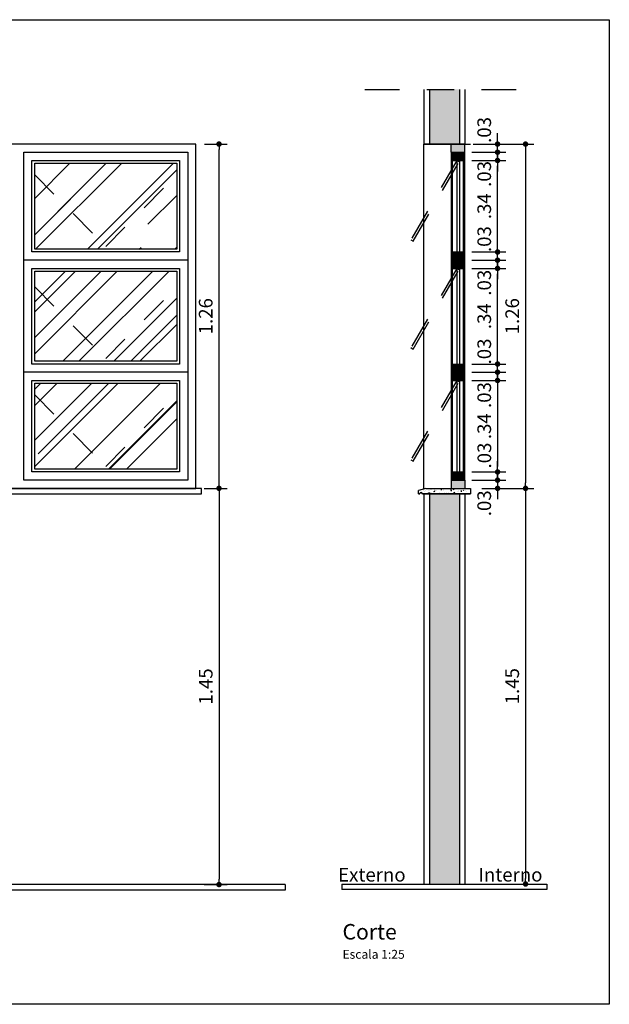
# Model space of a CAD drawing. Units: metres. Extents: x -15.9 to 16.5, y 355 to 378.
# Drawn here: x 7.4 to 9.6, y 362.1 to 365.7 of the extents above; entities that cross this region are included whole.
import ezdxf

# ---------------------------------------------------------------- set-up
doc = ezdxf.new("R2010")
doc.units = ezdxf.units.M
doc.header["$MEASUREMENT"] = 0
doc.header["$PDMODE"] = 34
for name, pattern in [('CACHE', [0.24, 0.12, -0.12]), ('DASHDOT', [25.4, 12.7, -6.35, 0, -6.35]), ('PRADA_CTBA-Base$0$exlite_cond1', [102.870206, 11.430023, -5.715011, 11.430023, -5.715011, 11.430023, -5.715011, 11.430023, -5.715011, 11.430023, -5.715011, 11.430023, -5.715011])]:
    doc.linetypes.add(name, pattern=pattern)
for name, color, linetype in [('A-ACABAMENTOS', 1, 'Continuous'), ('A-ALVENARIA', 2, 'Continuous'), ('A-CAIXILHO', 1, 'Continuous'), ('A-COTA', 2, 'Continuous'), ('A-PENA 01', 1, 'Continuous'), ('A-PENA 04', 4, 'Continuous'), ('A-PISO', 253, 'Continuous'), ('A-TEXTO', 1, 'Continuous')]:
    doc.layers.add(name, color=color, linetype=linetype)
doc.layers.add('A-HATCH', color=253, linetype='Continuous', lineweight=5)
doc.styles.add('century gothic', font='arial.ttf', dxfattribs={"height": 0.125})
doc.styles.add('CG', font='GOTHIC.TTF')
doc.dimstyles.new('25-COTA', dxfattribs={"dimscale": 0.25, "dimtxt": 0.2, "dimasz": 0.08, "dimexe": 0.12, "dimexo": 0.12, "dimgap": 0.09, "dimtad": 1, "dimzin": 12, "dimdsep": 46, "dimtxsty": 'CG', "dimblk1": 'DOT', "dimblk2": 'DOT', "dimsah": 1, "dimcen": -0.09, "dimclrd": 1, "dimclre": 1, "dimclrt": 256, "dimadec": 0, "dimazin": 0, "dimtfac": 100, "dimtix": 1, "dimtmove": 2, "dimatfit": 3, "dimldrblk": 'LEADER', "dimfxl": 1, "dimtolj": 1, "dimtzin": 0, "dimarcsym": 0})

# ---------------------------------------------------------------- blocks, each defined once
blk = doc.blocks.new('_Dot')
at = {"color": 0, "linetype": 'ByBlock', "lineweight": -2}
blk.add_line((-0.5, 0), (-1, 0), dxfattribs=at)
at = {"color": 0, "linetype": 'ByBlock', "const_width": 0.5}
blk.add_lwpolyline([(-0.25, 0, 1), (0.25, 0, 1)], format="xyb", close=True, dxfattribs=at)
blk = doc.blocks.new('*D7')
at = {"layer": 'A-COTA', "color": 1, "lineweight": -2, "transparency": 16777216}
for p, q in [((9.0921, 364.3464), (9.2166, 364.3464)), ((9.1866, 364.3264), (9.1866, 364.0314)), ((9.0922, 364.0114), (9.2166, 364.0114))]:
    blk.add_line(p, q, dxfattribs=at)
at = {"layer": 'Defpoints', "color": 0, "transparency": 16777216}
for p in [(9.0621, 364.3464), (9.0622, 364.0114), (9.1866, 364.0114)]:
    blk.add_point(p, dxfattribs=at)
at = {"layer": 'A-COTA', "color": 1, "lineweight": -2, "transparency": 16777216, "xscale": 0.02, "yscale": 0.02, "zscale": 0.02}
for p, rotation in [((9.1866, 364.3464), 90), ((9.1866, 364.0114), 270)]:
    blk.add_blockref('_Dot', p, dxfattribs=dict(at, rotation=rotation))
at = {"layer": 'A-COTA', "transparency": 16777216, "insert": (9.1378, 364.1789), "char_height": 0.05, "attachment_point": 5, "rotation": 90, "style": 'CG'}
blk.add_mtext('\\A1;.34', dxfattribs=at)
blk = doc.blocks.new('LEADER')
at = {"linetype": 'ByBlock'}
blk.add_hatch(color=0, dxfattribs=at).paths.add_polyline_path([(0.75, 0.3), (-2.25, 0.3), (-2.25, -0.3), (0.75, -0.3)])
at = {"color": 0, "linetype": 'ByBlock'}
for p, q in [((-2.25, 0), (-4.25, 0)), ((-2.25, 0.3), (-2.25, -0.3)), ((0.75, 0.3), (-2.25, 0.3)), ((0.75, 0.3), (0.75, -0.3)), ((0.75, -0.3), (-2.25, -0.3))]:
    blk.add_line(p, q, dxfattribs=at)
blk = doc.blocks.new('*D8')
at = {"layer": 'A-COTA', "color": 1, "lineweight": -2, "transparency": 16777216}
for p, q in [((9.1866, 364.0314), (9.1866, 364.0514)), ((9.0921, 364.0114), (9.2166, 364.0114)), ((9.1866, 364.0114), (9.1866, 363.9814)), ((9.0921, 363.9814), (9.2166, 363.9814)), ((9.1866, 363.9614), (9.1866, 363.9414))]:
    blk.add_line(p, q, dxfattribs=at)
at = {"layer": 'Defpoints', "color": 0, "transparency": 16777216}
for p in [(9.0621, 364.0114), (9.0621, 363.9814), (9.1866, 363.9814)]:
    blk.add_point(p, dxfattribs=at)
at = {"layer": 'A-COTA', "color": 1, "lineweight": -2, "transparency": 16777216, "xscale": 0.02, "yscale": 0.02, "zscale": 0.02}
for p, rotation in [((9.1866, 364.0114), 270), ((9.1866, 363.9814), 90)]:
    blk.add_blockref('_Dot', p, dxfattribs=dict(at, rotation=rotation))
at = {"layer": 'A-COTA', "transparency": 16777216, "insert": (9.1382, 364.0715), "char_height": 0.05, "attachment_point": 5, "rotation": 90, "style": 'CG'}
blk.add_mtext('\\A1;.03', dxfattribs=at)
blk = doc.blocks.new('*D9')
at = {"layer": 'A-COTA', "color": 1, "lineweight": -2, "transparency": 16777216}
for p, q in [((9.1866, 364.0014), (9.1866, 364.0214)), ((9.0921, 363.9814), (9.2166, 363.9814)), ((9.1305, 363.9514), (9.2166, 363.9514)), ((9.1866, 363.9814), (9.1866, 363.9514)), ((9.1866, 363.9314), (9.1866, 363.9114))]:
    blk.add_line(p, q, dxfattribs=at)
at = {"layer": 'Defpoints', "color": 0, "transparency": 16777216}
for p in [(9.0621, 363.9814), (9.1005, 363.9514), (9.1866, 363.9514)]:
    blk.add_point(p, dxfattribs=at)
at = {"layer": 'A-COTA', "color": 1, "lineweight": -2, "transparency": 16777216, "xscale": 0.02, "yscale": 0.02, "zscale": 0.02}
for p, rotation in [((9.1866, 363.9814), 270), ((9.1866, 363.9514), 90)]:
    blk.add_blockref('_Dot', p, dxfattribs=dict(at, rotation=rotation))
at = {"layer": 'A-COTA', "transparency": 16777216, "insert": (9.1378, 363.8968), "char_height": 0.05, "attachment_point": 5, "rotation": 90, "style": 'CG'}
blk.add_mtext('\\A1;.03', dxfattribs=at)
blk = doc.blocks.new('*D10')
at = {"layer": 'A-COTA', "color": 1, "lineweight": -2, "transparency": 16777216}
for p, q in [((9.0972, 365.2114), (9.319, 365.2114)), ((9.289, 365.1914), (9.289, 363.9714)), ((9.1305, 363.9514), (9.319, 363.9514))]:
    blk.add_line(p, q, dxfattribs=at)
at = {"layer": 'Defpoints', "color": 0, "transparency": 16777216}
for p in [(9.0672, 365.2114), (9.1005, 363.9514), (9.289, 363.9514)]:
    blk.add_point(p, dxfattribs=at)
at = {"layer": 'A-COTA', "color": 1, "lineweight": -2, "transparency": 16777216, "xscale": 0.02, "yscale": 0.02, "zscale": 0.02}
for p, rotation in [((9.289, 365.2114), 90), ((9.289, 363.9514), 270)]:
    blk.add_blockref('_Dot', p, dxfattribs=dict(at, rotation=rotation))
at = {"layer": 'A-COTA', "transparency": 16777216, "insert": (9.2402, 364.5814), "char_height": 0.05, "attachment_point": 5, "rotation": 90, "style": 'CG'}
blk.add_mtext('\\A1;1.26', dxfattribs=at)
blk = doc.blocks.new('*D11')
at = {"layer": 'A-COTA', "color": 1, "linetype": 'Continuous', "lineweight": -2, "transparency": 16777216}
for p, q in [((9.1293, 363.9514), (9.319, 363.9514)), ((9.106, 362.5034), (9.319, 362.5034))]:
    blk.add_line(p, q, dxfattribs=at)
at = {"layer": 'A-COTA', "color": 1, "lineweight": -2, "transparency": 16777216}
blk.add_line((9.289, 363.9314), (9.289, 362.5234), dxfattribs=at)
at = {"layer": 'Defpoints', "color": 0, "transparency": 16777216}
for p in [(9.0993, 363.9514), (9.076, 362.5034), (9.289, 362.5034)]:
    blk.add_point(p, dxfattribs=at)
at = {"layer": 'A-COTA', "color": 1, "lineweight": -2, "transparency": 16777216, "xscale": 0.02, "yscale": 0.02, "zscale": 0.02}
for p, rotation in [((9.289, 363.9514), 90), ((9.289, 362.5034), 270)]:
    blk.add_blockref('_Dot', p, dxfattribs=dict(at, rotation=rotation))
at = {"layer": 'A-COTA', "transparency": 16777216, "insert": (9.2402, 363.2274), "char_height": 0.05, "attachment_point": 5, "rotation": 90, "style": 'CG'}
blk.add_mtext('\\A1;1.45', dxfattribs=at)
blk = doc.blocks.new('*D12')
at = {"layer": 'A-COTA', "color": 1, "lineweight": -2, "transparency": 16777216}
for p, q in [((9.1866, 365.2014), (9.1866, 365.2214)), ((9.0921, 365.1814), (9.2166, 365.1814)), ((9.1866, 365.1514), (9.1866, 365.1814)), ((9.0921, 365.1514), (9.2166, 365.1514)), ((9.1866, 365.1314), (9.1866, 365.1114))]:
    blk.add_line(p, q, dxfattribs=at)
at = {"layer": 'Defpoints', "color": 0, "transparency": 16777216}
for p in [(9.0621, 365.1814), (9.1866, 365.1814), (9.0621, 365.1514)]:
    blk.add_point(p, dxfattribs=at)
at = {"layer": 'A-COTA', "color": 1, "lineweight": -2, "transparency": 16777216, "xscale": 0.02, "yscale": 0.02, "zscale": 0.02}
for p, rotation in [((9.1866, 365.1814), 270), ((9.1866, 365.1514), 90)]:
    blk.add_blockref('_Dot', p, dxfattribs=dict(at, rotation=rotation))
at = {"layer": 'A-COTA', "transparency": 16777216, "insert": (9.1378, 365.102), "char_height": 0.05, "attachment_point": 5, "rotation": 90, "style": 'CG'}
blk.add_mtext('\\A1;.03', dxfattribs=at)
blk = doc.blocks.new('*D13')
at = {"layer": 'A-COTA', "color": 1, "lineweight": -2, "transparency": 16777216}
for p, q in [((9.1866, 365.2314), (9.1866, 365.2514)), ((9.0972, 365.2114), (9.2166, 365.2114)), ((9.1866, 365.1814), (9.1866, 365.2114)), ((9.0972, 365.1814), (9.2166, 365.1814)), ((9.1866, 365.1614), (9.1866, 365.1414))]:
    blk.add_line(p, q, dxfattribs=at)
at = {"layer": 'Defpoints', "color": 0, "transparency": 16777216}
for p in [(9.0672, 365.2114), (9.1866, 365.2114), (9.0672, 365.1814)]:
    blk.add_point(p, dxfattribs=at)
at = {"layer": 'A-COTA', "color": 1, "lineweight": -2, "transparency": 16777216, "xscale": 0.02, "yscale": 0.02, "zscale": 0.02}
for p, rotation in [((9.1866, 365.2114), 270), ((9.1866, 365.1814), 90)]:
    blk.add_blockref('_Dot', p, dxfattribs=dict(at, rotation=rotation))
at = {"layer": 'A-COTA', "transparency": 16777216, "insert": (9.1378, 365.2631), "char_height": 0.05, "attachment_point": 5, "rotation": 90, "style": 'CG'}
blk.add_mtext('\\A1;.03', dxfattribs=at)
blk = doc.blocks.new('*D86')
at = {"layer": 'A-COTA', "color": 1, "linetype": 'Continuous', "lineweight": -2, "transparency": 16777216}
for p, q in [((8.1126, 363.9514), (8.1971, 363.9514)), ((8.1671, 363.9314), (8.1671, 362.5214)), ((8.1126, 362.5014), (8.1971, 362.5014))]:
    blk.add_line(p, q, dxfattribs=at)
at = {"layer": 'Defpoints', "color": 0, "linetype": 'Continuous', "transparency": 16777216}
for p in [(8.0826, 363.9514), (8.0826, 362.5014), (8.1671, 362.5014)]:
    blk.add_point(p, dxfattribs=at)
at = {"layer": 'A-COTA', "color": 1, "linetype": 'Continuous', "lineweight": -2, "transparency": 16777216, "xscale": 0.02, "yscale": 0.02, "zscale": 0.02}
for p, rotation in [((8.1671, 363.9514), 90), ((8.1671, 362.5014), 270)]:
    blk.add_blockref('_Dot', p, dxfattribs=dict(at, rotation=rotation))
at = {"layer": 'A-COTA', "linetype": 'Continuous', "transparency": 16777216, "insert": (8.1183, 363.2264), "char_height": 0.05, "attachment_point": 5, "rotation": 90, "style": 'CG'}
blk.add_mtext('\\A1;1.45', dxfattribs=at)
blk = doc.blocks.new('*D87')
at = {"layer": 'A-COTA', "color": 1, "linetype": 'Continuous', "lineweight": -2, "transparency": 16777216}
for p, q in [((8.1139, 365.2114), (8.1971, 365.2114)), ((8.1671, 363.9714), (8.1671, 365.1914)), ((8.1139, 363.9514), (8.1971, 363.9514))]:
    blk.add_line(p, q, dxfattribs=at)
at = {"layer": 'Defpoints', "color": 0, "linetype": 'Continuous', "transparency": 16777216}
for p in [(8.0839, 365.2114), (8.1671, 365.2114), (8.0839, 363.9514)]:
    blk.add_point(p, dxfattribs=at)
at = {"layer": 'A-COTA', "color": 1, "linetype": 'Continuous', "lineweight": -2, "transparency": 16777216, "xscale": 0.02, "yscale": 0.02, "zscale": 0.02}
for p, rotation in [((8.1671, 365.2114), 90), ((8.1671, 363.9514), 270)]:
    blk.add_blockref('_Dot', p, dxfattribs=dict(at, rotation=rotation))
at = {"layer": 'A-COTA', "linetype": 'Continuous', "transparency": 16777216, "insert": (8.1183, 364.5814), "char_height": 0.05, "attachment_point": 5, "rotation": 90, "style": 'CG'}
blk.add_mtext('\\A1;1.26', dxfattribs=at)
blk = doc.blocks.new('*D88')
at = {"layer": 'A-COTA', "color": 1, "lineweight": -2, "transparency": 16777216}
for p, q in [((9.1866, 364.3964), (9.1866, 364.4164)), ((9.0921, 364.3764), (9.2166, 364.3764)), ((9.0921, 364.3464), (9.2166, 364.3464)), ((9.1866, 364.3464), (9.1866, 364.3764)), ((9.1866, 364.3264), (9.1866, 364.3064))]:
    blk.add_line(p, q, dxfattribs=at)
at = {"layer": 'Defpoints', "color": 0, "transparency": 16777216}
for p in [(9.0621, 364.3764), (9.0621, 364.3464), (9.1866, 364.3764)]:
    blk.add_point(p, dxfattribs=at)
at = {"layer": 'A-COTA', "color": 1, "lineweight": -2, "transparency": 16777216, "xscale": 0.02, "yscale": 0.02, "zscale": 0.02}
for p, rotation in [((9.1866, 364.3764), 270), ((9.1866, 364.3464), 90)]:
    blk.add_blockref('_Dot', p, dxfattribs=dict(at, rotation=rotation))
at = {"layer": 'A-COTA', "transparency": 16777216, "insert": (9.1378, 364.2929), "char_height": 0.05, "attachment_point": 5, "rotation": 90, "style": 'CG'}
blk.add_mtext('\\A1;.03', dxfattribs=at)
blk = doc.blocks.new('*D89')
at = {"layer": 'A-COTA', "color": 1, "linetype": 'Continuous', "lineweight": -2, "transparency": 16777216}
for p, q in [((9.1866, 364.4264), (9.1866, 364.4464)), ((9.0921, 364.4064), (9.2166, 364.4064)), ((9.1866, 364.3764), (9.1866, 364.4064)), ((9.0921, 364.3764), (9.2166, 364.3764)), ((9.1866, 364.3564), (9.1866, 364.3364))]:
    blk.add_line(p, q, dxfattribs=at)
at = {"layer": 'Defpoints', "color": 0, "linetype": 'Continuous', "transparency": 16777216}
for p in [(9.0621, 364.4064), (9.1866, 364.4064), (9.0621, 364.3764)]:
    blk.add_point(p, dxfattribs=at)
at = {"layer": 'A-COTA', "color": 1, "linetype": 'Continuous', "lineweight": -2, "transparency": 16777216, "xscale": 0.02, "yscale": 0.02, "zscale": 0.02}
for p, rotation in [((9.1866, 364.4064), 270), ((9.1866, 364.3764), 90)]:
    blk.add_blockref('_Dot', p, dxfattribs=dict(at, rotation=rotation))
at = {"layer": 'A-COTA', "linetype": 'Continuous', "transparency": 16777216, "insert": (9.1378, 364.4523), "char_height": 0.05, "attachment_point": 5, "rotation": 90, "style": 'CG'}
blk.add_mtext('\\A1;.03', dxfattribs=at)
blk = doc.blocks.new('*D90')
at = {"layer": 'A-COTA', "color": 1, "linetype": 'Continuous', "lineweight": -2, "transparency": 16777216}
for p, q in [((9.0921, 364.7564), (9.2166, 364.7564)), ((9.1866, 364.4264), (9.1866, 364.7364)), ((9.0921, 364.4064), (9.2166, 364.4064))]:
    blk.add_line(p, q, dxfattribs=at)
at = {"layer": 'Defpoints', "color": 0, "linetype": 'Continuous', "transparency": 16777216}
for p in [(9.0621, 364.7564), (9.1866, 364.7564), (9.0621, 364.4064)]:
    blk.add_point(p, dxfattribs=at)
at = {"layer": 'A-COTA', "color": 1, "linetype": 'Continuous', "lineweight": -2, "transparency": 16777216, "xscale": 0.02, "yscale": 0.02, "zscale": 0.02}
for p, rotation in [((9.1866, 364.7564), 90), ((9.1866, 364.4064), 270)]:
    blk.add_blockref('_Dot', p, dxfattribs=dict(at, rotation=rotation))
at = {"layer": 'A-COTA', "linetype": 'Continuous', "transparency": 16777216, "insert": (9.1378, 364.5814), "char_height": 0.05, "attachment_point": 5, "rotation": 90, "style": 'CG'}
blk.add_mtext('\\A1;.34', dxfattribs=at)
blk = doc.blocks.new('*D91')
at = {"layer": 'A-COTA', "color": 1, "linetype": 'Continuous', "lineweight": -2, "transparency": 16777216}
for p, q in [((9.1866, 364.8064), (9.1866, 364.8264)), ((9.0921, 364.7864), (9.2166, 364.7864)), ((9.1866, 364.7564), (9.1866, 364.7864)), ((9.0921, 364.7564), (9.2166, 364.7564)), ((9.1866, 364.7364), (9.1866, 364.7164))]:
    blk.add_line(p, q, dxfattribs=at)
at = {"layer": 'Defpoints', "color": 0, "linetype": 'Continuous', "transparency": 16777216}
for p in [(9.0621, 364.7864), (9.1866, 364.7864), (9.0621, 364.7564)]:
    blk.add_point(p, dxfattribs=at)
at = {"layer": 'A-COTA', "color": 1, "linetype": 'Continuous', "lineweight": -2, "transparency": 16777216, "xscale": 0.02, "yscale": 0.02, "zscale": 0.02}
for p, rotation in [((9.1866, 364.7864), 270), ((9.1866, 364.7564), 90)]:
    blk.add_blockref('_Dot', p, dxfattribs=dict(at, rotation=rotation))
at = {"layer": 'A-COTA', "linetype": 'Continuous', "transparency": 16777216, "insert": (9.1378, 364.7039), "char_height": 0.05, "attachment_point": 5, "rotation": 90, "style": 'CG'}
blk.add_mtext('\\A1;.03', dxfattribs=at)
blk = doc.blocks.new('*D92')
at = {"layer": 'A-COTA', "color": 1, "linetype": 'Continuous', "lineweight": -2, "transparency": 16777216}
for p, q in [((9.1866, 364.8364), (9.1866, 364.8564)), ((9.0921, 364.8164), (9.2166, 364.8164)), ((9.1866, 364.7864), (9.1866, 364.8164)), ((9.0921, 364.7864), (9.2166, 364.7864)), ((9.1866, 364.7664), (9.1866, 364.7464))]:
    blk.add_line(p, q, dxfattribs=at)
at = {"layer": 'Defpoints', "color": 0, "linetype": 'Continuous', "transparency": 16777216}
for p in [(9.0621, 364.8164), (9.1866, 364.8164), (9.0621, 364.7864)]:
    blk.add_point(p, dxfattribs=at)
at = {"layer": 'A-COTA', "color": 1, "linetype": 'Continuous', "lineweight": -2, "transparency": 16777216, "xscale": 0.02, "yscale": 0.02, "zscale": 0.02}
for p, rotation in [((9.1866, 364.8164), 270), ((9.1866, 364.7864), 90)]:
    blk.add_blockref('_Dot', p, dxfattribs=dict(at, rotation=rotation))
at = {"layer": 'A-COTA', "linetype": 'Continuous', "transparency": 16777216, "insert": (9.1378, 364.8636), "char_height": 0.05, "attachment_point": 5, "rotation": 90, "style": 'CG'}
blk.add_mtext('\\A1;.03', dxfattribs=at)
blk = doc.blocks.new('*D93')
at = {"layer": 'A-COTA', "color": 1, "linetype": 'Continuous', "lineweight": -2, "transparency": 16777216}
for p, q in [((9.0921, 365.1514), (9.2166, 365.1514)), ((9.1866, 364.8364), (9.1866, 365.1314)), ((9.0921, 364.8164), (9.2166, 364.8164))]:
    blk.add_line(p, q, dxfattribs=at)
at = {"layer": 'Defpoints', "color": 0, "linetype": 'Continuous', "transparency": 16777216}
for p in [(9.0621, 365.1514), (9.1866, 365.1514), (9.0621, 364.8164)]:
    blk.add_point(p, dxfattribs=at)
at = {"layer": 'A-COTA', "color": 1, "linetype": 'Continuous', "lineweight": -2, "transparency": 16777216, "xscale": 0.02, "yscale": 0.02, "zscale": 0.02}
for p, rotation in [((9.1866, 365.1514), 90), ((9.1866, 364.8164), 270)]:
    blk.add_blockref('_Dot', p, dxfattribs=dict(at, rotation=rotation))
at = {"layer": 'A-COTA', "linetype": 'Continuous', "transparency": 16777216, "insert": (9.1378, 364.9839), "char_height": 0.05, "attachment_point": 5, "rotation": 90, "style": 'CG'}
blk.add_mtext('\\A1;.34', dxfattribs=at)

msp = doc.modelspace()

# ---------------------------------------------------------------- hatches: boundary and pattern name
at = {"layer": 'A-CAIXILHO', "ltscale": 0.05}
h = msp.add_hatch(color=254, dxfattribs=at)
h.dxf.hatch_style = 1
h.paths.add_polyline_path([(9.0621, 365.1514), (9.0621, 365.1814), (9.0221, 365.1814), (9.0221, 365.1514)])
h = msp.add_hatch(dxfattribs=at)
h.set_pattern_fill('AR-RROOF', color=254, scale=0.2, angle=45)
h.set_pattern_definition([(45, (4.02898, 3.9029), (0.16970563, 0.45254834), [3, -0.4, 1, -0.2]), (45, (4.14636, 4.1617), (-0.32951176, 0.04666905), [0.6, -0.066, 1.2, -0.15]), (45, (3.97949, 4.09382), (0.640638744, 0.83014336), [1.6, -0.28, 0.8, -0.2])])
h.paths.add_polyline_path([(4.2326, 365.1414), (3.7126, 365.1414), (3.7126, 364.8264), (4.2326, 364.8264)])
h.paths.add_polyline_path([(4.2326, 364.4164), (4.2326, 364.7464), (3.7126, 364.7464), (3.7126, 364.4164)])
h.paths.add_polyline_path([(4.2326, 364.0214), (4.2326, 364.3364), (3.7126, 364.3364), (3.7126, 364.0214)])
h.paths.add_polyline_path([(4.8626, 364.0214), (4.8626, 364.3364), (4.3426, 364.3364), (4.3426, 364.0214)])
h.paths.add_polyline_path([(4.8626, 364.4164), (4.8626, 364.7464), (4.3426, 364.7464), (4.3426, 364.4164)])
h.paths.add_polyline_path([(4.8626, 364.8264), (4.8626, 365.1414), (4.3426, 365.1414), (4.3426, 364.8264)])
h.paths.add_polyline_path([(5.4926, 364.8264), (5.4926, 365.1414), (4.9726, 365.1414), (4.9726, 364.8264)])
h.paths.add_polyline_path([(5.4926, 364.4164), (5.4926, 364.7464), (4.9726, 364.7464), (4.9726, 364.4164)])
h.paths.add_polyline_path([(4.9726, 364.3364), (4.9726, 364.0214), (5.4926, 364.0214), (5.4926, 364.3364)])
h.paths.add_polyline_path([(5.6026, 364.3364), (5.6026, 364.0214), (6.1226, 364.0214), (6.1226, 364.3364)])
h.paths.add_polyline_path([(6.1226, 364.4164), (6.1226, 364.7464), (5.6026, 364.7464), (5.6026, 364.4164)])
h.paths.add_polyline_path([(6.1226, 364.8264), (6.1226, 365.1414), (5.6026, 365.1414), (5.6026, 364.8264)])
h.paths.add_polyline_path([(6.7526, 364.8264), (6.7526, 365.1414), (6.2326, 365.1414), (6.2326, 364.8264)])
h.paths.add_polyline_path([(6.7526, 364.4164), (6.7526, 364.7464), (6.2326, 364.7464), (6.2326, 364.4164)])
h.paths.add_polyline_path([(6.2326, 364.3364), (6.2326, 364.0214), (6.7526, 364.0214), (6.7526, 364.3364)])
h.paths.add_polyline_path([(6.8626, 364.3364), (6.8626, 364.0214), (7.3826, 364.0214), (7.3826, 364.3364)])
h.paths.add_polyline_path([(6.8626, 364.7464), (6.8626, 364.4164), (7.3826, 364.4164), (7.3826, 364.7464)])
h.paths.add_polyline_path([(7.3826, 364.8264), (7.3826, 365.1414), (6.8626, 365.1414), (6.8626, 364.8264)])
h.paths.add_polyline_path([(7.4926, 365.1414), (7.4926, 364.8264), (8.0126, 364.8264), (8.0126, 365.1414)])
h.paths.add_polyline_path([(8.0126, 364.4164), (8.0126, 364.7464), (7.4926, 364.7464), (7.4926, 364.4164)])
h.paths.add_polyline_path([(7.4926, 364.3364), (7.4926, 364.0214), (8.0126, 364.0214), (8.0126, 364.3364)])
h = msp.add_hatch(color=254, dxfattribs=at)
h.dxf.hatch_style = 1
h.paths.add_polyline_path([(9.0621, 364.7864), (9.0621, 364.8164), (9.0221, 364.8164), (9.0221, 364.7864)])
h = msp.add_hatch(color=254, dxfattribs=at)
h.dxf.hatch_style = 1
h.paths.add_polyline_path([(9.0621, 364.7564), (9.0621, 364.7864), (9.0221, 364.7864), (9.0221, 364.7564)])
h = msp.add_hatch(color=254, dxfattribs=at)
h.dxf.hatch_style = 1
h.paths.add_polyline_path([(9.0621, 364.3764), (9.0621, 364.4064), (9.0221, 364.4064), (9.0221, 364.3764)])
h = msp.add_hatch(color=254, dxfattribs=at)
h.dxf.hatch_style = 1
h.paths.add_polyline_path([(9.0621, 364.3464), (9.0621, 364.3764), (9.0221, 364.3764), (9.0221, 364.3464)])
h = msp.add_hatch(dxfattribs=at)
h.set_pattern_fill('AR-CONC', color=253, scale=0.0002)
h.set_pattern_definition([(50, (3143.745838, 1106.927802), (0.0364369338, -0.0031878171), [0.00381, -0.04191]), (355, (3143.745838, 1106.927802), (-0.0070486843, 0.03821136905), [0.003048, -0.03352811683]), (100.4514447, (3143.748874, 1106.927536), (0.0293882494, 0.0350235504), [0.00323800176, -0.0356180489]), (46.1842, (3143.745838, 1106.93796), (0.0542158082, -0.0084084656), [0.005715, -0.062865]), (96.6355576, (3143.750356, 1106.93726), (0.0474808268, 0.0494852249), [0.0048570046, -0.0534271216]), (351.1841512, (3143.74584, 1106.93796), (0.0474808268, 0.0494852249), [0.0045719934, -0.0502919464]), (21, (3143.750918, 1106.935422), (0.03032287825, -0.02045303964), [0.00381, -0.04191]), (326, (3143.750918, 1106.935422), (0.01236040567, 0.03683759322), [0.003048, -0.033528]), (71.451445, (3143.753444, 1106.933718), (0.04268328386, 0.01638455378), [0.00323800176, -0.0356179875]), (37.5, (3143.745838, 1106.927802), (0.00061772065, 0.016911007775), [0, -0.0331216, 0, -0.034036, 0, -0.033655]), (7.5, (3143.745838, 1106.927802), (0.0133639325, 0.02003611496), [0, -0.0194056, 0, -0.0323596, 0, -0.012827]), (327.5, (3143.734509, 1106.927802), (0.027118119033, -0.0011457488), [0, -0.0127, 0, -0.039624, 0, -0.052578]), (317.5, (3143.72943, 1106.927802), (0.02962583628, 0.0050852982), [0, -0.01651, 0, -0.0263144, 0, -0.037338])])
h.paths.add_polyline_path([(9.0872, 363.9314), (9.0872, 363.9514), (8.9243, 363.9514), (8.8972, 363.9434), (8.8972, 363.9314), (8.9022, 363.9314, -1), (8.9114, 363.9314)])
at = {"layer": 'A-COTA'}
h = msp.add_hatch(color=254, dxfattribs=at)
h.dxf.hatch_style = 1
h.paths.add_polyline_path([(9.0672, 365.1814), (9.0672, 365.2114), (9.0172, 365.2114), (9.0172, 365.1814)])
h = msp.add_hatch(color=254, dxfattribs=at)
h.dxf.hatch_style = 1
h.paths.add_polyline_path([(9.0621, 364.0114), (9.0221, 364.0114), (9.0221, 363.9814), (9.0621, 363.9814)])
h = msp.add_hatch(color=254, dxfattribs=at)
h.dxf.hatch_style = 1
h.paths.add_polyline_path([(9.0172, 363.9814), (9.0172, 363.9514), (9.0672, 363.9514), (9.0672, 363.9814)])
at = {"layer": 'A-HATCH'}
for points in [[(8.9372, 365.2114), (9.0472, 365.2114), (9.0472, 365.4114), (8.9372, 365.4114)], [(8.9372, 362.5034), (9.0472, 362.5034), (9.0472, 363.9314), (8.9372, 363.9314)]]:
    msp.add_hatch(color=256, dxfattribs=at).paths.add_polyline_path(points)

# ---------------------------------------------------------------- linework, layer by layer
at = {"color": 254}
for p, q in [((8.9172, 363.9493), (8.9172, 365.2114)), ((8.9172, 365.2114), (9.0672, 365.2114))]:
    msp.add_line(p, q, dxfattribs=at)
at = {"layer": 'A-ACABAMENTOS'}
for p, q in [((8.9172, 365.4114), (8.9172, 365.2114)), ((9.0672, 365.4114), (9.0672, 365.2114)), ((8.9172, 363.9314), (8.9172, 362.5034)), ((9.0672, 363.9314), (9.0672, 362.5034))]:
    msp.add_line(p, q, dxfattribs=at)
at = {"layer": 'A-ALVENARIA'}
for p, q in [((8.9372, 365.4114), (8.9372, 365.2114)), ((9.0472, 365.4114), (9.0472, 365.2114)), ((8.9372, 363.9314), (8.9372, 362.5034)), ((9.0472, 363.9314), (9.0472, 362.5034))]:
    msp.add_line(p, q, dxfattribs=at)
at = {"layer": 'A-ALVENARIA', "ltscale": 0.05}
for p, q in [((8.9243, 365.2114), (9.0872, 365.2114)), ((8.9243, 363.9514), (8.8972, 363.9434)), ((8.9243, 363.9514), (9.0872, 363.9514)), ((9.0872, 363.9514), (9.0872, 363.9314)), ((8.8972, 363.9314), (8.8972, 363.9434)), ((8.8972, 363.9314), (8.8972, 363.9434))]:
    msp.add_line(p, q, dxfattribs=at)
at = {"layer": 'A-ALVENARIA', "color": 254}
for p, q in [((9.0172, 365.1814), (9.0172, 363.9814)), ((9.0672, 363.9814), (9.0672, 365.1814))]:
    msp.add_line(p, q, dxfattribs=at)
at = {"layer": 'A-ALVENARIA', "ltscale": 0.05}
for points in [[(8.9022, 363.9314), (8.8972, 363.9314)], [(8.9022, 363.9314), (8.8972, 363.9314)], [(9.0872, 363.9314), (8.9114, 363.9314)], [(8.9266, 363.9314), (8.9216, 363.9314)]]:
    msp.add_lwpolyline(points, dxfattribs=at)
msp.add_arc((8.9068, 363.9314), 0.00457, 0, 180, dxfattribs=at)
at = {"layer": 'A-CAIXILHO', "ltscale": 0.05}
for p, q in [((9.0172, 365.1814), (9.0172, 365.2114)), ((9.0672, 365.1814), (9.0672, 365.2114)), ((9.0172, 365.1814), (9.0672, 365.1814)), ((9.0221, 364.0114), (9.0221, 365.1814)), ((9.0621, 364.0114), (9.0621, 365.1814)), ((9.0221, 365.1514), (9.0621, 365.1514)), ((9.0221, 364.8164), (9.0621, 364.8164)), ((9.0221, 364.7864), (9.0621, 364.7864)), ((9.0221, 364.7564), (9.0621, 364.7564)), ((9.0221, 364.4064), (9.0621, 364.4064)), ((9.0221, 364.3764), (9.0621, 364.3764)), ((9.0221, 364.3464), (9.0621, 364.3464)), ((9.0221, 364.0114), (9.0621, 364.0114)), ((9.0221, 364.0114), (9.0221, 363.9814)), ((9.0621, 364.0114), (9.0621, 363.9814)), ((9.0172, 363.9814), (9.0672, 363.9814)), ((9.0172, 363.9814), (9.0172, 363.9514)), ((9.0672, 363.9814), (9.0672, 363.9514))]:
    msp.add_line(p, q, dxfattribs=at)
at = {"layer": 'A-CAIXILHO', "color": 2, "ltscale": 0.05}
for p, q in [((9.0371, 365.1514), (9.0371, 364.8164)), ((9.0471, 365.1514), (9.0471, 364.8164)), ((9.0371, 364.7564), (9.0371, 364.4064)), ((9.0471, 364.7564), (9.0471, 364.4064)), ((9.0371, 364.3464), (9.0371, 364.0114)), ((9.0471, 364.3464), (9.0471, 364.0114))]:
    msp.add_line(p, q, dxfattribs=at)
at = {"layer": 'A-CAIXILHO', "color": 251, "linetype": 'CACHE', "ltscale": 0.25, "true_color": 0x636466}
for p, q in [((7.4926, 365.0988), (7.7526, 364.8364)), ((7.7526, 364.8364), (8.0126, 365.0988)), ((7.4926, 364.6888), (7.7526, 364.4264)), ((7.7526, 364.4264), (8.0126, 364.6888)), ((7.4926, 364.2938), (7.7526, 364.0314)), ((7.7526, 364.0314), (8.0126, 364.2938))]:
    msp.add_line(p, q, dxfattribs=at)
at = {"layer": 'A-CAIXILHO', "color": 1}
for p, q in [((8.0526, 364.7864), (7.4526, 364.7864)), ((8.0526, 364.3764), (7.4526, 364.3764))]:
    msp.add_line(p, q, dxfattribs=at)
msp.add_lwpolyline([(3.6426, 363.9514), (8.0826, 363.9514), (8.0826, 365.2114), (3.6426, 365.2114), (3.6426, 363.9514), (3.6226, 363.9514), (3.6226, 363.9314), (8.0826, 363.9314), (8.1026, 363.9314), (8.1026, 363.9514), (3.6226, 363.9514)], dxfattribs=at)
for points in [[(7.4526, 365.1814), (8.0526, 365.1814), (8.0526, 363.9814), (7.4526, 363.9814)], [(7.4826, 365.1514), (8.0226, 365.1514), (8.0226, 364.8164), (7.4826, 364.8164)], [(7.4926, 365.1414), (8.0126, 365.1414), (8.0126, 364.8264), (7.4926, 364.8264)], [(8.0226, 364.7564), (8.0226, 364.4064), (7.4826, 364.4064), (7.4826, 364.7564)], [(8.0126, 364.7464), (8.0126, 364.4164), (7.4926, 364.4164), (7.4926, 364.7464)], [(7.4826, 364.3464), (8.0226, 364.3464), (8.0226, 364.0114), (7.4826, 364.0114)], [(7.4926, 364.3364), (8.0126, 364.3364), (8.0126, 364.0214), (7.4926, 364.0214)]]:
    msp.add_lwpolyline(points, close=True, dxfattribs=at)
at = {"layer": 'A-CAIXILHO', "color": 2, "linetype": 'PRADA_CTBA-Base$0$exlite_cond1', "ltscale": 0.01}
for points in [[(8.8696, 364.8613), (8.8783, 364.8563), (9.0458, 365.1464), (9.0371, 365.1514)], [(8.8696, 364.4663), (8.8783, 364.4613), (9.0458, 364.7514), (9.0371, 364.7564)], [(8.8696, 364.0563), (8.8783, 364.0513), (9.0458, 364.3414), (9.0371, 364.3464)]]:
    msp.add_lwpolyline(points, close=True, dxfattribs=at)
at = {"layer": 'A-COTA', "linetype": 'Continuous'}
msp.add_line((9.0672, 365.2114), (8.9172, 365.2114), dxfattribs=at)
at = {"layer": 'A-PENA 01', "color": 2, "linetype": 'DASHDOT', "ltscale": 0.01}
msp.add_line((8.7004, 365.4114), (9.2697, 365.4114), dxfattribs=at)
at = {"layer": 'A-PENA 04', "linetype": 'Continuous'}
for p, q in [((9.0672, 365.2114), (8.9172, 365.2114)), ((8.8972, 363.9314), (8.9022, 363.9314)), ((8.9114, 363.9314), (9.0872, 363.9314))]:
    msp.add_line(p, q, dxfattribs=at)
at = {"layer": 'A-PISO'}
for p, q in [((8.4089, 362.5014), (3.3163, 362.5014)), ((8.4089, 362.4814), (3.3163, 362.4814)), ((8.4089, 362.5014), (8.4089, 362.4814)), ((8.6172, 362.5034), (9.3672, 362.5034)), ((8.6172, 362.5034), (8.6172, 362.4834)), ((9.3672, 362.4834), (8.6172, 362.4834)), ((8.9172, 362.5034), (9.2645, 362.5034)), ((9.3672, 362.5034), (9.3672, 362.4834))]:
    msp.add_line(p, q, dxfattribs=at)
at = {"layer": 'A-TEXTO'}
msp.add_lwpolyline([(-2.1804, 365.6666), (9.5956, 365.6666), (9.5956, 362.0631), (-2.1804, 362.0631)], close=True, dxfattribs=at)

# ---------------------------------------------------------------- texts
at = {"layer": 'A-TEXTO', "style": 'century gothic'}
for s, insert, char_height, width, attachment_point in [('Externo', (8.8501, 362.5624), 0.05, 0.834875, 3), ('Interno', (9.351, 362.5625), 0.05, 0.834875, 3), ('Corte\\P{\\H0.57144x;Escala 1:25 }', (8.6191, 362.2299), 0.056786, 1.02544, 7)]:
    msp.add_mtext(s, dxfattribs=dict(at, insert=insert, char_height=char_height, width=width, attachment_point=attachment_point))

# ---------------------------------------------------------------- dimensions: what is measured, and where the dimension line sits
at = {"layer": 'A-COTA'}
for base, p1, p2, picture, middle in [((9.1866, 365.2114), (9.0672, 365.1814), (9.0672, 365.2114), '*D13', (9.1378, 365.2631)), ((9.1866, 365.1814), (9.0621, 365.1514), (9.0621, 365.1814), '*D12', (9.1378, 365.102)), ((9.1866, 364.3764), (9.0621, 364.3464), (9.0621, 364.3764), '*D88', (9.1378, 364.2929)), ((9.1866, 363.9814), (9.0621, 364.0114), (9.0621, 363.9814), '*D8', (9.1382, 364.0715)), ((9.1866, 363.9514), (9.0621, 363.9814), (9.1005, 363.9514), '*D9', (9.1378, 363.8968))]:
    dim = msp.add_linear_dim(base=base, p1=p1, p2=p2, angle=90, dimstyle='25-COTA', dxfattribs=at)
    dim.commit()
    dim.dimension.update_dxf_attribs({"geometry": picture, "text_midpoint": middle, "dimtype": 160})
at = {"layer": 'A-COTA', "linetype": 'Continuous'}
for base, p1, p2, picture, middle in [((8.1671, 365.2114), (8.0839, 363.9514), (8.0839, 365.2114), '*D87', (8.1183, 364.5814)), ((8.1671, 362.5014), (8.0826, 363.9514), (8.0826, 362.5014), '*D86', (8.1183, 363.2264))]:
    dim = msp.add_linear_dim(base=base, p1=p1, p2=p2, angle=90, dimstyle='25-COTA', override={"dimfxl": 0.18}, dxfattribs=at)
    dim.commit()
    dim.dimension.update_dxf_attribs({"geometry": picture, "text_midpoint": middle})
at = {"layer": 'A-COTA'}
for base, p1, p2, picture, middle in [((9.289, 363.9514), (9.0672, 365.2114), (9.1005, 363.9514), '*D10', (9.2402, 364.5814)), ((9.1865644893, 364.0114333109), (9.0621371995, 364.3464333109), (9.0622073415, 364.0114333109), '*D7', (9.1378068415, 364.1789333109))]:
    dim = msp.add_linear_dim(base=base, p1=p1, p2=p2, angle=90, dimstyle='25-COTA', dxfattribs=at)
    dim.commit()
    dim.dimension.update_dxf_attribs({"geometry": picture, "text_midpoint": middle})
at = {"layer": 'A-COTA', "linetype": 'Continuous'}
dim = msp.add_linear_dim(base=(9.1865644893, 365.1514333109), p1=(9.0621371995, 364.8164333109), p2=(9.0621371995, 365.1514333109), angle=90, dimstyle='25-COTA', dxfattribs=at)
dim.commit()
dim.dimension.update_dxf_attribs({"geometry": '*D93', "text_midpoint": (9.1378068415, 364.9839333109)})
for base, p1, p2, picture, middle in [((9.1866, 364.8164), (9.0621, 364.7864), (9.0621, 364.8164), '*D92', (9.1378, 364.8636)), ((9.1866, 364.7864), (9.0621, 364.7564), (9.0621, 364.7864), '*D91', (9.1378, 364.7039)), ((9.1866, 364.4064), (9.0621, 364.3764), (9.0621, 364.4064), '*D89', (9.1378, 364.4523))]:
    dim = msp.add_linear_dim(base=base, p1=p1, p2=p2, angle=90, dimstyle='25-COTA', dxfattribs=at)
    dim.commit()
    dim.dimension.update_dxf_attribs({"geometry": picture, "text_midpoint": middle, "dimtype": 160})
dim = msp.add_linear_dim(base=(9.1866, 364.7564), p1=(9.0621, 364.4064), p2=(9.0621, 364.7564), angle=90, text='.34', dimstyle='25-COTA', dxfattribs=at)
dim.commit()
dim.dimension.update_dxf_attribs({"geometry": '*D90', "text_midpoint": (9.1378, 364.5814)})
at = {"layer": 'A-COTA', "color": 4}
dim = msp.add_linear_dim(base=(9.289, 362.5034), p1=(9.0993, 363.9514), p2=(9.076, 362.5034), angle=90, dimstyle='25-COTA', override={"dimfxl": 0.125}, dxfattribs=at)
dim.commit()
dim.dimension.update_dxf_attribs({"geometry": '*D11', "text_midpoint": (9.2402, 363.2274)})

doc.saveas('drawing.dxf')
